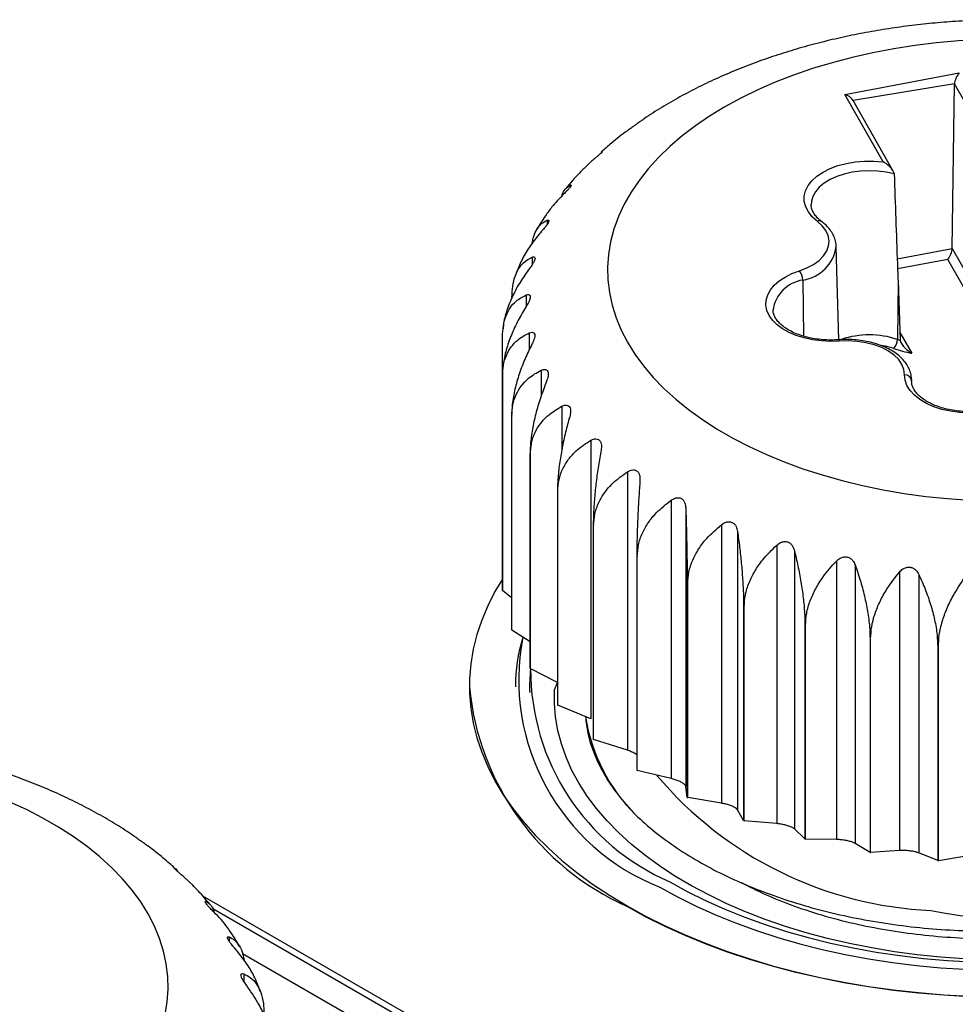
# Model space of a CAD drawing. Units: millimetres. Extents: x 17 to 410, y 7 to 290.
# Drawn here: x 322 to 329, y 154 to 161 of the extents above; entities that cross this region are included whole.
import ezdxf

# ---------------------------------------------------------------- set-up
doc = ezdxf.new("R2010")
doc.units = ezdxf.units.MM
doc.linetypes.add('SLD-Solid', pattern=[0])

msp = doc.modelspace()

# ---------------------------------------------------------------- linework, layer by layer
at = {"color": 7, "linetype": 'SLD-Solid', "lineweight": 25}
for p, q in [((327.9738, 160.8666), (328.7799, 161.0192)), ((328.7323, 159.7803), (328.7479, 160.9427)), ((329.0329, 160.4411), (328.7479, 160.9427)), ((328.2434, 160.3922), (327.9738, 160.8666)), ((328.3147, 160.3271), (328.0316, 160.8254)), ((326.1874, 160.3963), (326.1336, 160.3456)), ((326.2535, 160.4592), (326.2603, 160.4653)), ((326.0377, 160.2303), (326.0435, 160.2284)), ((327.9312, 159.1362), (327.913, 159.7923)), ((328.7323, 159.7803), (329.0289, 159.2582)), ((329.0149, 159.1502), (328.7004, 159.7038)), ((328.3491, 159.5513), (328.3446, 159.1389)), ((328.3491, 159.5513), (328.3644, 159.1324)), ((325.5631, 159.2246), (325.562, 159.2138)), ((325.5572, 158.8787), (325.5581, 159.1577)), ((325.5572, 158.8787), (325.5572, 157.3681)), ((325.5576, 157.3654), (325.5576, 158.876)), ((328.4451, 158.8435), (328.4449, 158.856)), ((328.4449, 158.856), (328.4449, 158.8488)), ((328.4449, 158.8488), (328.4449, 158.8423)), ((325.6225, 158.5996), (325.6225, 157.089)), ((325.6234, 157.0863), (325.6234, 158.5969)), ((326.1812, 158.4265), (326.1812, 156.4609)), ((325.753, 158.3281), (325.753, 156.8175)), ((325.7545, 156.815), (325.7545, 158.3256)), ((326.4402, 158.2043), (326.4402, 156.2386)), ((325.9463, 158.0695), (325.9463, 156.5589)), ((325.9484, 156.5565), (325.9484, 158.0671)), ((326.7492, 158.0045), (326.7492, 156.0388)), ((326.8513, 157.9492), (326.8513, 155.9836)), ((326.1988, 157.8285), (326.1988, 156.3179)), ((326.2015, 156.3157), (326.2015, 157.8263)), ((327.1025, 157.8309), (327.1025, 155.8652)), ((327.2167, 157.7841), (327.2167, 155.8185)), ((327.4934, 157.6866), (327.4934, 155.721)), ((327.6176, 157.6493), (327.6176, 155.6836)), ((326.5058, 157.6095), (326.5058, 156.0989)), ((326.5089, 156.097), (326.5089, 157.6076)), ((327.9147, 157.5744), (327.9147, 155.6088)), ((328.0465, 157.5472), (328.0465, 155.5816)), ((328.3585, 157.4964), (328.3585, 155.5308)), ((328.4955, 157.4798), (328.4955, 155.5142)), ((326.8616, 157.4168), (326.8616, 155.9062)), ((326.8652, 155.9045), (326.8652, 157.4151)), ((325.6225, 157.3153), (325.5576, 157.3654)), ((327.2595, 157.2538), (327.2635, 157.2524)), ((327.2595, 157.2538), (327.2595, 155.7432)), ((327.2635, 155.7418), (327.2635, 157.2524)), ((325.753, 157.005), (325.6234, 157.0863)), ((327.6922, 157.1236), (327.6964, 157.1225)), ((327.6922, 157.1236), (327.6922, 155.613)), ((327.6964, 155.6119), (327.6964, 157.1225)), ((328.1515, 157.0286), (328.156, 157.0279)), ((328.1515, 157.0286), (328.1515, 155.518)), ((328.156, 155.5173), (328.156, 157.0279)), ((328.629, 156.9706), (328.6336, 156.9702)), ((328.629, 156.9706), (328.629, 155.46)), ((328.6336, 155.4596), (328.6336, 156.9702)), ((325.9463, 156.7171), (325.7545, 156.815)), ((325.3245, 156.6874), (325.3245, 156.6874)), ((326.1812, 156.4609), (325.9484, 156.5565)), ((326.1812, 156.4609), (326.1812, 156.4609)), ((326.4402, 156.2386), (326.2015, 156.3157)), ((326.7492, 156.0388), (326.5089, 156.097)), ((326.8616, 155.9062), (326.8513, 155.9836)), ((327.1025, 155.8652), (326.8652, 155.9045)), ((327.2595, 155.7432), (327.2167, 155.8185)), ((327.2595, 155.7432), (327.2635, 155.7418)), ((327.4934, 155.721), (327.2635, 155.7418)), ((327.6922, 155.613), (327.6176, 155.6836)), ((327.6922, 155.613), (327.6964, 155.6119)), ((327.9147, 155.6088), (327.6964, 155.6119)), ((328.1515, 155.518), (328.0465, 155.5816)), ((328.1515, 155.518), (328.156, 155.5173)), ((328.3585, 155.5308), (328.156, 155.5173)), ((328.629, 155.46), (328.4955, 155.5142)), ((328.8166, 155.4884), (328.6336, 155.4596)), ((328.629, 155.46), (328.6336, 155.4596)), ((323.3723, 155.2866), (323.3173, 155.3386)), ((323.4415, 155.2125), (328.7533, 152.1461)), ((323.4598, 155.1706), (323.466, 155.1723)), ((323.5137, 155.1219), (328.7533, 152.0971)), ((323.7243, 154.8043), (328.5411, 152.0236)), ((323.8495, 154.5353), (323.8384, 154.5674))]:
    msp.add_line(p, q, dxfattribs=at)
at = {"color": 8, "linetype": 'SLD-Solid', "lineweight": 25}
for p, q in [((328.7479, 160.9427), (328.0316, 160.8254)), ((326.0377, 160.2303), (326.0435, 160.2284)), ((325.8726, 159.98), (325.8726, 159.9494)), ((328.3434, 159.7067), (328.7323, 159.7803)), ((325.768, 159.719), (325.768, 159.6664)), ((328.7004, 159.7038), (328.3459, 159.6367)), ((327.6775, 159.5576), (327.6816, 159.1615)), ((325.726, 159.4523), (325.7258, 159.3715)), ((325.7473, 159.1847), (325.7473, 159.0648)), ((328.3623, 159.1885), (328.4454, 159.0424)), ((325.8315, 158.9213), (325.8315, 158.7419)), ((328.4449, 158.8488), (328.4449, 158.8423)), ((325.977, 158.667), (325.977, 158.3609)), ((323.466, 155.1723), (323.4598, 155.1706)), ((323.6295, 154.9217), (323.6295, 154.8906)), ((323.7324, 154.6605), (323.7324, 154.607))]:
    msp.add_line(p, q, dxfattribs=at)
at = {"color": 7, "linetype": 'SLD-Solid', "lineweight": 25, "flags": 128}
for points in [[(328.5447, 158.0308), (328.6979, 158.0148), (328.8524, 158.0037), (329.0077, 157.9975), (329.1634, 157.9962), (329.319, 157.9999), (329.4739, 158.0086), (329.6278, 158.0222), (329.7802, 158.0406), (329.9306, 158.0639), (330.0785, 158.0919), (330.2235, 158.1245), (330.3652, 158.1618), (330.5031, 158.2035), (330.6369, 158.2495), (330.766, 158.2996), (330.8902, 158.3539), (331.009, 158.412), (331.1221, 158.4737), (331.2291, 158.539), (331.3297, 158.6076), (331.4236, 158.6793), (331.5105, 158.7538), (331.5902, 158.831), (331.6624, 158.9106), (331.7269, 158.9924), (331.7835, 159.0762), (331.832, 159.1616), (331.8723, 159.2484), (331.9043, 159.3363), (331.9278, 159.4252), (331.9428, 159.5146), (331.9492, 159.6044), (331.9471, 159.6943), (331.9364, 159.784), (331.9171, 159.8731), (331.8894, 159.9616), (331.8532, 160.049), (331.8088, 160.1351), (331.7562, 160.2197), (331.6957, 160.3025), (331.6273, 160.3833), (331.5513, 160.4617), (331.468, 160.5376), (331.3775, 160.6108), (331.2802, 160.6809), (331.1764, 160.7479), (331.0663, 160.8114), (330.9503, 160.8714), (330.8288, 160.9275), (330.7021, 160.9798), (330.5706, 161.0279), (330.4347, 161.0717), (330.2948, 161.1112), (330.1514, 161.1462), (330.0049, 161.1765), (329.8557, 161.2022), (329.7042, 161.223), (329.5511, 161.239), (329.3966, 161.2502), (329.2413, 161.2564), (329.0856, 161.2576), (328.93, 161.2539), (328.7751, 161.2452), (328.6212, 161.2317), (328.4688, 161.2132), (328.3184, 161.19), (328.1705, 161.1619), (328.0255, 161.1293), (327.8838, 161.092), (327.7459, 161.0504), (327.6121, 161.0044), (327.483, 160.9542), (327.3588, 160.9), (327.24, 160.8419), (327.1269, 160.7801), (327.0199, 160.7148), (326.9193, 160.6462), (326.8254, 160.5746), (326.7384, 160.5), (326.6588, 160.4228), (326.5865, 160.3432), (326.5221, 160.2614), (326.4655, 160.1777), (326.4169, 160.0923), (326.3766, 160.0054), (326.3447, 159.9175), (326.3212, 159.8286), (326.3062, 159.7392), (326.2998, 159.6494), (326.3019, 159.5595), (326.3126, 159.4699), (326.3319, 159.3807), (326.3596, 159.2922), (326.3958, 159.2048), (326.4402, 159.1187), (326.4927, 159.0341), (326.5533, 158.9513), (326.6217, 158.8706), (326.6977, 158.7921), (326.781, 158.7162), (326.8715, 158.6431), (326.9688, 158.5729), (327.0726, 158.506), (327.1827, 158.4424), (327.2987, 158.3824), (327.4202, 158.3263), (327.5469, 158.2741), (327.6784, 158.2259), (327.8143, 158.1821), (327.9542, 158.1426), (328.0976, 158.1076), (328.2441, 158.0773), (328.3933, 158.0516), (328.5447, 158.0308)], [(327.7799, 159.9718), (327.744, 160.0036), (327.7163, 160.0381), (327.6975, 160.0744), (327.6877, 160.112), (327.6874, 160.15), (327.6964, 160.1876), (327.7147, 160.2241), (327.7417, 160.2587), (327.777, 160.2907), (327.8199, 160.3195), (327.8694, 160.3445), (327.9246, 160.3651), (327.9844, 160.381), (328.0474, 160.3918), (328.1125, 160.3974), (328.1783, 160.3975), (328.2434, 160.3922)], [(327.6532, 159.6229), (327.7061, 159.6432), (327.753, 159.668), (327.7926, 159.6967), (327.824, 159.7285), (327.8466, 159.7629), (327.8596, 159.7988), (327.8629, 159.8354), (327.8562, 159.8719), (327.8399, 159.9074), (327.8143, 159.9409), (327.7799, 159.9718)], [(327.9348, 159.1271), (327.8715, 159.1251), (327.8083, 159.1281), (327.7464, 159.136), (327.6869, 159.1489), (327.6311, 159.1663), (327.58, 159.1879), (327.5345, 159.2135), (327.4956, 159.2423), (327.4638, 159.2741), (327.44, 159.308), (327.4244, 159.3435), (327.4174, 159.3799), (327.4192, 159.4165), (327.4297, 159.4526), (327.4486, 159.4875), (327.4757, 159.5206), (327.5105, 159.5513), (327.5522, 159.5789), (327.6, 159.6029), (327.6532, 159.6229)], [(328.3949, 158.8893), (328.3909, 158.9259), (328.3771, 158.9618), (328.3539, 158.9959), (328.3218, 159.0276), (328.2816, 159.056), (328.2342, 159.0805), (328.1809, 159.1004), (328.1228, 159.1153), (328.0615, 159.1249), (327.9983, 159.1289), (327.9348, 159.1271)], [(329.1996, 158.7091), (329.1525, 158.6825), (329.0994, 158.6601), (329.0413, 158.6423), (328.9794, 158.6295), (328.915, 158.6219), (328.8493, 158.6196), (328.7838, 158.6228), (328.7197, 158.6314), (328.6584, 158.6451), (328.6011, 158.6637), (328.549, 158.6869), (328.5031, 158.7141), (328.4644, 158.7448), (328.4337, 158.7784), (328.4116, 158.8142), (328.3986, 158.8514), (328.3949, 158.8893)], [(325.5572, 157.4474), (325.5049, 157.3594), (325.454, 157.2592), (325.4113, 157.1577), (325.3771, 157.0552), (325.3514, 156.9519), (325.3342, 156.8479), (325.3256, 156.7437), (325.3256, 156.6392), (325.3342, 156.5349), (325.3514, 156.431), (325.3771, 156.3277), (325.4113, 156.2251), (325.454, 156.1237), (325.5049, 156.0235), (325.5641, 155.9248), (325.6313, 155.8279), (325.7064, 155.7329), (325.7893, 155.6401), (325.8797, 155.5497), (325.9775, 155.4619), (326.0824, 155.3768), (326.1942, 155.2947), (326.3127, 155.2158), (326.4375, 155.1403)], [(326.4375, 155.1403), (326.5684, 155.0682), (326.7051, 154.9998), (326.8472, 154.9353), (326.9946, 154.8747), (327.1467, 154.8183), (327.3034, 154.7661), (327.4641, 154.7182), (327.6286, 154.6749), (327.7965, 154.6361), (327.9674, 154.6019), (328.141, 154.5725), (328.3167, 154.5479), (328.4943, 154.5281), (328.6734, 154.5133), (328.8534, 154.5033), (329.0341, 154.4984), (329.2149, 154.4984), (329.3956, 154.5033), (329.5756, 154.5133), (329.7547, 154.5281), (329.9322, 154.5479), (330.108, 154.5725), (330.2815, 154.6019), (330.4525, 154.6361), (330.6204, 154.6749), (330.7849, 154.7182), (330.9456, 154.7661), (331.1023, 154.8183), (331.2544, 154.8747), (331.4018, 154.9353), (331.5439, 154.9998), (331.6806, 155.0682), (331.8115, 155.1403), (331.9363, 155.2158), (332.0548, 155.2947), (332.1666, 155.3768), (332.2715, 155.4619), (332.3692, 155.5497), (332.4597, 155.6401), (332.5426, 155.7329), (332.6177, 155.8279), (332.6849, 155.9248), (332.7441, 156.0235), (332.795, 156.1237), (332.8377, 156.2251), (332.8719, 156.3277), (332.8976, 156.431), (332.9148, 156.5349), (332.9234, 156.6392), (332.9234, 156.7437), (332.9148, 156.8479), (332.8976, 156.9519), (332.8719, 157.0552), (332.8377, 157.1577), (332.795, 157.2592), (332.7441, 157.3594), (332.6909, 157.4488)], [(326.6673, 155.2729), (326.7928, 155.204), (326.9242, 155.1387), (327.061, 155.0774), (327.2029, 155.02), (327.3496, 154.9668), (327.5007, 154.9178), (327.6559, 154.8733), (327.8147, 154.8333), (327.9768, 154.7979), (328.1417, 154.7673), (328.3091, 154.7414), (328.4785, 154.7203), (328.6495, 154.7042), (328.8216, 154.693), (328.9946, 154.6868), (329.1678, 154.6855), (329.341, 154.6893), (329.5136, 154.698), (329.6852, 154.7117), (329.8555, 154.7303), (330.0239, 154.7537), (330.1901, 154.782), (330.3536, 154.8151), (330.5141, 154.8528), (330.6712, 154.895), (330.8243, 154.9418), (330.9733, 154.9929), (331.1177, 155.0482), (331.2571, 155.1076), (331.3912, 155.1709), (331.5197, 155.238), (331.6422, 155.3087), (331.7584, 155.3829), (331.8682, 155.4603), (331.971, 155.5408), (332.0669, 155.6241), (332.1554, 155.7101), (332.2363, 155.7986), (332.3096, 155.8892), (332.3749, 155.9819), (332.4321, 156.0763), (332.4811, 156.1722), (332.5217, 156.2695), (332.554, 156.3677), (332.5776, 156.4668), (332.5927, 156.5665), (332.5992, 156.6664), (332.5971, 156.7665), (332.5863, 156.8663), (332.5669, 156.9657), (332.5494, 157.0309)], [(326.738, 155.3097), (326.8619, 155.2417), (326.9917, 155.1774), (327.1269, 155.1169), (327.2673, 155.0605), (327.4124, 155.0083), (327.5619, 154.9604), (327.7154, 154.917), (327.8725, 154.878), (328.0329, 154.8437), (328.196, 154.8142), (328.3616, 154.7894), (328.5291, 154.7696), (328.6981, 154.7546), (328.8682, 154.7446), (329.039, 154.7396), (329.21, 154.7396), (329.3808, 154.7446), (329.5509, 154.7546), (329.7199, 154.7696), (329.8874, 154.7894), (330.0529, 154.8142), (330.2161, 154.8437), (330.3765, 154.878), (330.5336, 154.917), (330.6871, 154.9604), (330.8366, 155.0083), (330.9817, 155.0605), (331.1221, 155.1169), (331.2573, 155.1774), (331.387, 155.2417), (331.511, 155.3097), (331.6288, 155.3812), (331.7402, 155.4561), (331.8448, 155.5342), (331.9425, 155.6152), (332.033, 155.699), (332.116, 155.7853), (332.1913, 155.8739), (332.2587, 155.9646), (332.3181, 156.0572), (332.3693, 156.1514), (332.4121, 156.2469), (332.4466, 156.3436), (332.4725, 156.4412), (332.4898, 156.5394), (332.4984, 156.638), (332.4984, 156.7367), (332.4917, 156.8105)], [(331.3872, 155.2995), (331.2667, 155.2334), (331.1405, 155.1711), (331.0088, 155.1126), (330.872, 155.0582), (330.7305, 155.0079), (330.5847, 154.9619), (330.4349, 154.9204), (330.2816, 154.8834), (330.1252, 154.851), (329.9661, 154.8234), (329.8047, 154.8006), (329.6415, 154.7827), (329.4769, 154.7696), (329.3113, 154.7615), (329.1453, 154.7584), (328.9792, 154.7603), (328.8134, 154.7671), (328.6485, 154.7789), (328.4849, 154.7957), (328.3231, 154.8173), (328.1633, 154.8437), (328.0062, 154.8749), (327.8521, 154.9107), (327.7014, 154.9511), (327.5546, 154.996), (327.412, 155.0452), (327.274, 155.0986), (327.1409, 155.1561), (327.0133, 155.2175), (326.8913, 155.2826), (326.7754, 155.3513), (326.6658, 155.4234), (326.5628, 155.4987), (326.4667, 155.5769), (326.3778, 155.6579), (326.2963, 155.7415), (326.2224, 155.8274), (326.1563, 155.9154), (326.0982, 156.0053), (326.0483, 156.0968), (326.0067, 156.1896), (325.9735, 156.2836), (325.9488, 156.3785), (325.9326, 156.4739), (325.9251, 156.5697), (325.9262, 156.6657), (325.9463, 156.7171)], [(332.9245, 156.6874), (332.9234, 156.6352), (332.9148, 156.5309), (332.8976, 156.4269), (332.8719, 156.3236), (332.8377, 156.2211), (332.795, 156.1196), (332.7441, 156.0194), (332.6849, 155.9207), (332.6177, 155.8238), (332.5426, 155.7288), (332.4597, 155.636), (332.3692, 155.5456), (332.2715, 155.4578), (332.1666, 155.3727), (332.0548, 155.2907), (331.9363, 155.2118), (331.8115, 155.1362), (331.6806, 155.0641), (331.5439, 154.9958), (331.4018, 154.9312), (331.2544, 154.8707), (331.1023, 154.8142), (330.9456, 154.762), (330.7849, 154.7142), (330.6204, 154.6708), (330.4525, 154.632), (330.2815, 154.5978), (330.108, 154.5684), (329.9322, 154.5438), (329.7547, 154.524), (329.5756, 154.5092), (329.3956, 154.4993), (329.2149, 154.4943), (329.0341, 154.4943), (328.8534, 154.4993), (328.6734, 154.5092), (328.4943, 154.524), (328.3167, 154.5438), (328.141, 154.5684), (327.9674, 154.5978), (327.7965, 154.632), (327.6286, 154.6708), (327.4641, 154.7142), (327.3034, 154.762), (327.1467, 154.8142), (326.9946, 154.8707), (326.8472, 154.9312), (326.7051, 154.9958), (326.5684, 155.0641), (326.4375, 155.1362)], [(319.7943, 152.9793), (319.9475, 152.9632), (320.102, 152.9521), (320.2573, 152.9459), (320.413, 152.9447), (320.5685, 152.9484), (320.7235, 152.9571), (320.8774, 152.9706), (321.0297, 152.9891), (321.1801, 153.0123), (321.328, 153.0404), (321.4731, 153.073), (321.6148, 153.1103), (321.7527, 153.1519), (321.8864, 153.1979), (322.0156, 153.2481), (322.1397, 153.3023), (322.2585, 153.3604), (322.3716, 153.4222), (322.4786, 153.4875), (322.5792, 153.5561), (322.6732, 153.6277), (322.7601, 153.7023), (322.8398, 153.7795), (322.912, 153.8591), (322.9765, 153.9409), (323.0331, 154.0246), (323.0816, 154.11), (323.1219, 154.1969), (323.1538, 154.2848), (323.1774, 154.3737), (323.1923, 154.4631), (323.1988, 154.5529), (323.1966, 154.6428), (323.1859, 154.7324), (323.1667, 154.8216), (323.1389, 154.91), (323.1028, 154.9975), (323.0584, 155.0836), (323.0058, 155.1682), (322.9452, 155.251), (322.8769, 155.3317), (322.8009, 155.4102), (322.7175, 155.4861), (322.6271, 155.5592), (322.5298, 155.6294), (322.4259, 155.6963), (322.3158, 155.7599), (322.1999, 155.8198), (322.0783, 155.876), (321.9516, 155.9282), (321.8201, 155.9764), (321.6843, 156.0202), (321.5444, 156.0597), (321.401, 156.0947), (321.2544, 156.125), (321.1052, 156.1507), (320.9538, 156.1715), (320.8006, 156.1875), (320.6461, 156.1986), (320.4908, 156.2048), (320.3351, 156.2061), (320.1796, 156.2024), (320.0246, 156.1937), (319.8707, 156.1801), (319.7184, 156.1617), (319.568, 156.1384), (319.4201, 156.1104), (319.275, 156.0777), (319.1333, 156.0405), (318.9954, 155.9988), (318.8617, 155.9528), (318.7325, 155.9026), (318.6084, 155.8484), (318.4896, 155.7903), (318.3765, 155.7286), (318.2695, 155.6633), (318.1689, 155.5947), (318.0749, 155.523), (317.988, 155.4485), (317.9083, 155.3713), (317.8361, 155.2917), (317.7716, 155.2099), (317.715, 155.1261), (317.6665, 155.0407), (317.6262, 154.9539), (317.5943, 154.866), (317.5707, 154.7771), (317.5558, 154.6877), (317.5493, 154.5979), (317.5515, 154.508), (317.5622, 154.4183), (317.5814, 154.3292), (317.6092, 154.2407), (317.6453, 154.1533), (317.6897, 154.0672), (317.7423, 153.9826), (317.8029, 153.8998), (317.8712, 153.819), (317.9472, 153.7406), (318.0306, 153.6647), (318.121, 153.5915), (318.2183, 153.5214), (318.3222, 153.4544), (318.4323, 153.3909), (318.5482, 153.3309), (318.6698, 153.2747), (318.7965, 153.2225), (318.928, 153.1744), (319.0638, 153.1306), (319.2037, 153.0911), (319.3471, 153.0561), (319.4937, 153.0258), (319.6429, 153.0001), (319.7943, 152.9793)]]:
    msp.add_lwpolyline(points, dxfattribs=at)
at = {"color": 8, "linetype": 'SLD-Solid', "lineweight": 25, "flags": 128}
for points in [[(328.3219, 160.3064), (328.2654, 160.319), (328.2062, 160.3266), (328.1458, 160.3291), (328.0853, 160.3265), (328.0263, 160.3187), (327.9698, 160.306), (327.9172, 160.2886), (327.8696, 160.2669), (327.8281, 160.2415), (327.7935, 160.2128), (327.7666, 160.1814), (327.748, 160.1481), (327.7381, 160.1136), (327.7369, 160.0888)], [(327.9312, 159.1362), (327.9314, 159.1362), (327.9324, 159.1349), (327.9336, 159.1319), (327.9348, 159.1271)], [(328.319, 159.074), (328.2701, 159.0879), (328.2334, 159.0949)]]:
    msp.add_lwpolyline(points, dxfattribs=at)
at = {"color": 8, "linetype": 'SLD-Solid', "lineweight": 25}
for centre, radius, start, end in [((327.7942, 159.9457), 0.0298, 57.41449, 118.633), ((327.636, 159.8343), 0.2799, 278.53374, 351.70251), ((327.7137, 159.3111), 0.2491, 98.35228, 171.87153), ((328.1467, 158.5409), 0.6298, 71.68634, 108.25157)]:
    msp.add_arc(centre, radius, start, end, dxfattribs=at)
at = {"color": 7, "linetype": 'SLD-Solid', "lineweight": 25}
for centre, radius, start, end in [((327.5713, 159.5552), 0.1063, 1.29459, 39.58983), ((328.2431, 159.1415), 0.1015, 318.34626, 358.53343), ((328.5541, 159.7465), 0.6427, 250.97897, 252.8343), ((328.5707, 159.8117), 0.7795, 251.15548, 260.74527), ((326.7567, 159.0157), 1.2072, 186.51636, 186.6439), ((328.3985, 158.8427), 0.0468, 7.48999, 94.41775), ((326.8849, 159.0484), 1.3398, 199.57224, 199.69122), ((327.1266, 159.1672), 1.6096, 211.41916, 211.52445), ((327.4514, 159.4124), 2.0171, 221.73925, 221.82983), ((327.8198, 159.8003), 2.5526, 230.57644, 230.65386), ((328.1893, 160.3199), 3.1906, 238.15277, 238.21949), ((328.5214, 160.9333), 3.8886, 244.73205, 244.79053), ((326.7567, 157.5051), 1.2072, 186.51636, 186.6439), ((326.8849, 157.5378), 1.3398, 199.57224, 199.69122), ((326.8421, 156.6889), 1.1926, 163.0935, 180.07153), ((327.2474, 156.7371), 1.5749, 169.07177, 248.38748), ((326.8871, 156.687), 1.1376, 173.60384, 182.03721), ((327.1266, 157.6566), 1.6096, 211.41916, 211.52445), ((327.3899, 156.8073), 1.6333, 179.77377, 246.47696), ((327.2122, 156.8669), 1.8962, 185.434, 245.88614), ((327.4514, 157.9018), 2.0171, 221.73925, 221.82983), ((327.383, 156.6711), 1.2546, 189.0248, 225.08082), ((327.8198, 158.2897), 2.5526, 230.57644, 230.65386), ((328.1893, 158.8093), 3.1906, 238.15277, 238.21949), ((328.7007, 157.7882), 2.6825, 220.06822, 267.43623), ((329.2338, 158.3039), 3.2615, 258.44761, 316.48049), ((328.5214, 159.4227), 3.8886, 244.73205, 244.79053)]:
    msp.add_arc(centre, radius, start, end, dxfattribs=at)
for centre, major_axis, ratio, start_param, end_param in [((328.7799, 160.9784), (0.025, 0.0539), 0.369098, 0.897654, 2.450997), ((327.9738, 160.8258), (0.061, -0.0282), 0.570022, 0.673142, 1.828773), ((328.7004, 159.7446), (0.025, 0.0539), 0.369098, 4.039247, 5.59259)]:
    msp.add_ellipse(centre, major_axis=major_axis, ratio=ratio, start_param=start_param, end_param=end_param, dxfattribs=at)
for points, knots in [([(331.7227, 160.6744), (331.7113, 160.6817), (331.6617, 160.7173), (331.5678, 160.7761), (331.4408, 160.8503), (331.3082, 160.9198), (331.1711, 160.9849), (331.0296, 161.0453), (330.8843, 161.101), (330.7355, 161.152), (330.5836, 161.1982), (330.4288, 161.2396), (330.2716, 161.2762), (330.1121, 161.3079), (329.9508, 161.3348), (329.788, 161.3568), (329.6239, 161.3739), (329.4589, 161.3862), (329.2933, 161.3936), (329.1274, 161.3962), (328.9615, 161.3938), (328.7958, 161.3866), (328.6309, 161.3745), (328.4668, 161.3575), (328.3039, 161.3357), (328.1426, 161.309), (327.9832, 161.2774), (327.8258, 161.241), (327.6709, 161.1998), (327.5187, 161.1537), (327.3695, 161.1028), (327.2237, 161.0471), (327.0816, 160.9865), (326.9435, 160.9212), (326.8097, 160.8511), (326.681, 160.776), (326.5888, 160.7184), (326.5414, 160.6844), (326.5332, 160.6785)], [0, 0, 0, 0, 0.008219, 0.037221, 0.066333, 0.095507, 0.124701, 0.153878, 0.18302, 0.212112, 0.241148, 0.270125, 0.299044, 0.327908, 0.356723, 0.385494, 0.414231, 0.442941, 0.471632, 0.500314, 0.528995, 0.557684, 0.586387, 0.615116, 0.643877, 0.672682, 0.701538, 0.730453, 0.759436, 0.788493, 0.817628, 0.846843, 0.876138, 0.905505, 0.934935, 0.964407, 0.993885, 1, 1, 1, 1]), ([(326.5332, 160.6785), (326.5314, 160.6779), (326.5277, 160.6753), (326.5144, 160.6658), (326.4964, 160.6532), (326.4793, 160.6412), (326.469, 160.6336), (326.465, 160.6306)], [0, 0, 0, 0, 0.179442, 0.427822, 0.642829, 0.857859, 1, 1, 1, 1]), ([(326.465, 160.6306), (326.4566, 160.6242), (326.4086, 160.5903), (326.3375, 160.5336), (326.2779, 160.4808), (326.2535, 160.4592)], [0, 0, 0, 0, 0.113923, 0.636691, 1, 1, 1, 1]), ([(326.2603, 160.4653), (326.2625, 160.4652), (326.2635, 160.4654), (326.2593, 160.46), (326.2489, 160.4494), (326.2331, 160.4352), (326.2121, 160.4174), (326.1968, 160.4043), (326.1874, 160.3963)], [0, 0, 0, 0, 0.041428, 0.22833, 0.416394, 0.579187, 0.741993, 1, 1, 1, 1]), ([(326.1336, 160.3456), (326.13, 160.3421), (326.0937, 160.3069), (326.0509, 160.2599), (326.0144, 160.2148), (326.006, 160.2044)], [0, 0, 0, 0, 0.077967, 0.787879, 1, 1, 1, 1]), ([(328.3219, 160.3064), (328.3216, 160.3087), (328.321, 160.3139), (328.3163, 160.3249), (328.3046, 160.3433), (328.2804, 160.3687), (328.2576, 160.3848), (328.2437, 160.392), (328.2434, 160.3922)], [0, 0, 0, 0, 0.059111, 0.135871, 0.2714568, 0.5652019, 0.9916791, 1, 1, 1, 1]), ([(328.3219, 160.3064), (328.3294, 160.0951), (328.3383, 159.8437), (328.3476, 159.5915), (328.3491, 159.5513)], [0, 0, 0, 0, 0.8405551, 1, 1, 1, 1]), ([(325.9817, 160.1562), (325.9785, 160.1548), (325.9845, 160.1756), (326.0034, 160.2068), (326.025, 160.2216), (326.0377, 160.2303)], [0, 0, 0, 0, 0.06559, 0.447894, 1, 1, 1, 1]), ([(326.0435, 160.2284), (326.0436, 160.2273), (326.0437, 160.2246), (326.0365, 160.2137), (326.0237, 160.1986), (326.0051, 160.1792), (325.9906, 160.1649), (325.9817, 160.1562)], [0, 0, 0, 0, 0.135719, 0.346351, 0.528675, 0.711007, 1, 1, 1, 1]), ([(325.9817, 160.1562), (325.9555, 160.1294), (325.9105, 160.0833), (325.8761, 160.0315), (325.8607, 160.0104)], [0, 0, 0, 0, 0.580421, 1, 1, 1, 1]), ([(327.8102, 159.9708), (327.805, 159.9749), (327.7897, 159.987), (327.7694, 160.0081), (327.7515, 160.0335), (327.7408, 160.0591), (327.736, 160.0773), (327.7368, 160.0873), (327.7369, 160.0888)], [0, 0, 0, 0, 0.108393, 0.316302, 0.525071, 0.737993, 0.960421, 1, 1, 1, 1]), ([(325.7682, 159.8189), (325.7702, 159.8305), (325.776, 159.8645), (325.7946, 159.9072), (325.8257, 159.9545), (325.8552, 159.9705), (325.8726, 159.98)], [0, 0, 0, 0, 0.127734, 0.376418, 0.63155, 1, 1, 1, 1]), ([(325.8607, 160.0104), (325.8406, 159.9806), (325.8193, 159.9491), (325.8013, 159.9159), (325.8003, 159.914)], [0, 0, 0, 0, 0.944455, 1, 1, 1, 1]), ([(325.8726, 159.98), (325.8763, 159.9809), (325.883, 159.9826), (325.8859, 159.976), (325.8819, 159.9639), (325.872, 159.9477), (325.8562, 159.927), (325.8428, 159.9116), (325.8346, 159.9022)], [0, 0, 0, 0, 0.196112, 0.352851, 0.510564, 0.647076, 0.783586, 1, 1, 1, 1]), ([(327.9129, 159.7939), (327.9123, 159.7977), (327.9128, 159.8138), (327.906, 159.8422), (327.892, 159.8784), (327.8702, 159.9128), (327.8431, 159.9439), (327.8208, 159.9621), (327.8102, 159.9708)], [0, 0, 0, 0, 0.051697, 0.240924, 0.430387, 0.623145, 0.820949, 1, 1, 1, 1]), ([(325.8346, 159.9022), (325.8105, 159.8733), (325.7619, 159.8148), (325.7033, 159.7224), (325.6768, 159.6592), (325.6646, 159.6291)], [0, 0, 0, 0, 0.339924, 0.687947, 1, 1, 1, 1]), ([(325.6251, 159.4367), (325.6262, 159.4633), (325.6283, 159.5172), (325.645, 159.5844), (325.671, 159.6398), (325.7101, 159.6893), (325.7465, 159.708), (325.768, 159.719)], [0, 0, 0, 0, 0.18051, 0.366966, 0.547445, 0.732603, 1, 1, 1, 1]), ([(325.768, 159.719), (325.7728, 159.7203), (325.7815, 159.7226), (325.7881, 159.7163), (325.7877, 159.7041), (325.7809, 159.6873), (325.7681, 159.6654), (325.7561, 159.649), (325.7487, 159.639)], [0, 0, 0, 0, 0.196101, 0.352841, 0.510556, 0.647069, 0.783579, 1, 1, 1, 1]), ([(325.7487, 159.639), (325.7267, 159.6083), (325.6823, 159.5462), (325.628, 159.4464), (325.5878, 159.3438), (325.5673, 159.2724), (325.5646, 159.2377), (325.5631, 159.2246)], [0, 0, 0, 0, 0.242809, 0.491405, 0.734743, 0.987011, 1, 1, 1, 1]), ([(325.6646, 159.6291), (325.6585, 159.6149), (325.6522, 159.6001), (325.6475, 159.5849), (325.6473, 159.5843)], [0, 0, 0, 0, 0.961283, 1, 1, 1, 1]), ([(325.5581, 159.1577), (325.5593, 159.1843), (325.5618, 159.2384), (325.5815, 159.3071), (325.612, 159.3647), (325.658, 159.4176), (325.7007, 159.4394), (325.726, 159.4523)], [0, 0, 0, 0, 0.18051, 0.366966, 0.547445, 0.732603, 1, 1, 1, 1]), ([(325.726, 159.4523), (325.7318, 159.454), (325.7422, 159.457), (325.7524, 159.4514), (325.7556, 159.4393), (325.7521, 159.4221), (325.7426, 159.3993), (325.7322, 159.382), (325.7258, 159.3715)], [0, 0, 0, 0, 0.196168, 0.352898, 0.510601, 0.64711, 0.783623, 1, 1, 1, 1]), ([(325.7258, 159.3715), (325.7063, 159.3391), (325.6668, 159.2737), (325.6191, 159.17), (325.5825, 159.064), (325.5609, 158.965), (325.5584, 158.9054), (325.5572, 158.8787)], [0, 0, 0, 0, 0.203648, 0.41215, 0.616228, 0.827794, 1, 1, 1, 1]), ([(327.9312, 159.1362), (327.9215, 159.1356), (327.8931, 159.1339), (327.8455, 159.1342), (327.7895, 159.1387), (327.7353, 159.1474), (327.6839, 159.16), (327.6362, 159.1761), (327.5934, 159.1954), (327.5561, 159.2173), (327.5249, 159.2411), (327.5004, 159.266), (327.4825, 159.2915), (327.4716, 159.317), (327.4667, 159.3352), (327.4675, 159.3452), (327.4676, 159.3467)], [0, 0, 0, 0, 0.041119, 0.120208, 0.199323, 0.278312, 0.357085, 0.435551, 0.513639, 0.591319, 0.668665, 0.745928, 0.82357, 0.902729, 0.985379, 1, 1, 1, 1]), ([(325.5576, 158.876), (325.5589, 158.9028), (325.5617, 158.9571), (325.584, 159.0274), (325.6185, 159.0876), (325.6704, 159.1443), (325.7187, 159.1697), (325.7473, 159.1847)], [0, 0, 0, 0, 0.18051, 0.366966, 0.547445, 0.732603, 1, 1, 1, 1]), ([(325.7473, 159.1847), (325.754, 159.1869), (325.7659, 159.1908), (325.7796, 159.1862), (325.7862, 159.1744), (325.7861, 159.1571), (325.7801, 159.1337), (325.7714, 159.1157), (325.7661, 159.1046)], [0, 0, 0, 0, 0.196214, 0.352936, 0.510632, 0.647137, 0.783653, 1, 1, 1, 1]), ([(325.7661, 159.1046), (325.7495, 159.0709), (325.7159, 159.0025), (325.6752, 158.8954), (325.644, 158.7867), (325.6256, 158.6861), (325.6235, 158.6264), (325.6225, 158.5996)], [0, 0, 0, 0, 0.203656, 0.412166, 0.616242, 0.827806, 1, 1, 1, 1]), ([(328.4449, 158.856), (328.4445, 158.8608), (328.4441, 158.8782), (328.4376, 158.908), (328.4228, 158.9441), (328.4008, 158.9783), (328.3719, 159.0105), (328.3363, 159.0401), (328.2945, 159.0666), (328.2474, 159.0894), (328.1959, 159.1082), (328.1409, 159.1226), (328.0834, 159.1326), (328.0244, 159.1379), (327.9733, 159.1387), (327.9424, 159.1368), (327.9312, 159.1362)], [0, 0, 0, 0, 0.027642, 0.100018, 0.172614, 0.246525, 0.322385, 0.400117, 0.479122, 0.558701, 0.638301, 0.717727, 0.79696, 0.876049, 0.955074, 1, 1, 1, 1]), ([(328.3644, 159.1324), (328.3646, 159.1303), (328.3653, 159.1253), (328.3697, 159.1146), (328.381, 159.0962), (328.406, 159.0688), (328.4299, 159.051), (328.4451, 159.0425), (328.4454, 159.0424)], [0, 0, 0, 0, 0.053689, 0.123553, 0.249006, 0.532066, 0.991904, 1, 1, 1, 1]), ([(325.6234, 158.5969), (325.6249, 158.6238), (325.628, 158.6783), (325.6524, 158.7504), (325.6902, 158.8135), (325.7472, 158.8745), (325.8002, 158.904), (325.8315, 158.9213)], [0, 0, 0, 0, 0.18051, 0.366966, 0.547445, 0.732603, 1, 1, 1, 1]), ([(325.8315, 158.9213), (325.8389, 158.9241), (325.8523, 158.929), (325.869, 158.9256), (325.879, 158.9144), (325.8823, 158.8972), (325.8799, 158.8735), (325.8731, 158.8549), (325.869, 158.8435)], [0, 0, 0, 0, 0.196244, 0.352961, 0.510652, 0.647156, 0.783673, 1, 1, 1, 1]), ([(325.869, 158.8435), (325.8556, 158.8085), (325.8284, 158.7378), (325.7956, 158.6277), (325.7704, 158.5168), (325.7555, 158.4149), (325.7538, 158.355), (325.753, 158.3281)], [0, 0, 0, 0, 0.203661, 0.412177, 0.616251, 0.827813, 1, 1, 1, 1]), ([(329.2152, 158.7419), (329.2039, 158.7339), (329.1852, 158.7177), (329.149, 158.6953), (329.1075, 158.6752), (329.061, 158.6583), (329.0106, 158.6448), (328.9571, 158.6351), (328.9015, 158.6295), (328.845, 158.6281), (328.7887, 158.631), (328.7336, 158.6381), (328.681, 158.6493), (328.6318, 158.6641), (328.587, 158.6822), (328.5475, 158.7032), (328.5139, 158.7263), (328.4868, 158.7509), (328.4664, 158.7763), (328.4527, 158.8018), (328.4458, 158.8241), (328.4453, 158.8379), (328.4451, 158.8435)], [0, 0, 0, 0, 0.049906, 0.100467, 0.150992, 0.20164, 0.252472, 0.303479, 0.35462, 0.405842, 0.457086, 0.508278, 0.559353, 0.610251, 0.66092, 0.711326, 0.761487, 0.811525, 0.86165, 0.912417, 0.964888, 1, 1, 1, 1]), ([(325.7545, 158.3256), (325.7562, 158.3526), (325.7594, 158.4074), (325.7855, 158.4815), (325.826, 158.5477), (325.8869, 158.6133), (325.9436, 158.6471), (325.977, 158.667)], [0, 0, 0, 0, 0.18051, 0.366966, 0.547445, 0.732603, 1, 1, 1, 1]), ([(325.977, 158.667), (325.9851, 158.6704), (325.9995, 158.6764), (326.0191, 158.6744), (326.0323, 158.6642), (326.0389, 158.6473), (326.0401, 158.6236), (326.0354, 158.6045), (326.0326, 158.5928)], [0, 0, 0, 0, 0.196262, 0.352976, 0.510664, 0.647166, 0.783685, 1, 1, 1, 1]), ([(326.0326, 158.5928), (326.0226, 158.557), (326.0024, 158.4843), (325.9779, 158.372), (325.9592, 158.2593), (325.9482, 158.1565), (325.9469, 158.0964), (325.9463, 158.0695)], [0, 0, 0, 0, 0.203664, 0.412183, 0.616256, 0.827818, 1, 1, 1, 1]), ([(325.9484, 158.0671), (325.9501, 158.0942), (325.9536, 158.1493), (325.9809, 158.2255), (326.0232, 158.295), (326.0869, 158.3655), (326.1462, 158.4039), (326.1812, 158.4265)], [0, 0, 0, 0, 0.18051, 0.366966, 0.547445, 0.732603, 1, 1, 1, 1]), ([(326.1812, 158.4265), (326.1897, 158.4305), (326.205, 158.4377), (326.227, 158.4373), (326.2432, 158.4283), (326.2529, 158.4121), (326.2578, 158.3886), (326.2553, 158.3692), (326.2537, 158.3574)], [0, 0, 0, 0, 0.196269, 0.352983, 0.510669, 0.647171, 0.78369, 1, 1, 1, 1]), ([(326.2537, 158.3574), (326.2474, 158.3209), (326.2345, 158.2469), (326.2189, 158.133), (326.207, 158.0191), (326.2, 157.9156), (326.1992, 157.8555), (326.1988, 157.8285)], [0, 0, 0, 0, 0.203665, 0.412185, 0.616258, 0.82782, 1, 1, 1, 1]), ([(326.2015, 157.8263), (326.2032, 157.8535), (326.2067, 157.9089), (326.2347, 157.9873), (326.2781, 158.0601), (326.3435, 158.1358), (326.4043, 158.1788), (326.4402, 158.2043)], [0, 0, 0, 0, 0.18051, 0.366966, 0.547445, 0.732603, 1, 1, 1, 1]), ([(326.4402, 158.2043), (326.449, 158.209), (326.4648, 158.2174), (326.4889, 158.2189), (326.5078, 158.2112), (326.5205, 158.1959), (326.5288, 158.1729), (326.5285, 158.1534), (326.5284, 158.1415)], [0, 0, 0, 0, 0.196268, 0.352981, 0.510668, 0.64717, 0.783689, 1, 1, 1, 1]), ([(326.5284, 158.1415), (326.5257, 158.1046), (326.5205, 158.03), (326.5141, 157.9152), (326.5092, 157.8007), (326.5063, 157.6967), (326.5059, 157.6365), (326.5058, 157.6095)], [0, 0, 0, 0, 0.203665, 0.412184, 0.616257, 0.827819, 1, 1, 1, 1]), ([(326.5089, 157.6076), (326.5107, 157.6349), (326.5142, 157.6906), (326.5424, 157.7712), (326.5861, 157.8475), (326.6519, 157.9283), (326.7131, 157.9762), (326.7492, 158.0045)], [0, 0, 0, 0, 0.18051, 0.366966, 0.547445, 0.732603, 1, 1, 1, 1]), ([(326.7492, 158.0045), (326.7582, 158.0099), (326.7742, 158.0196), (326.8, 158.023), (326.8211, 158.0169), (326.8366, 158.0027), (326.8483, 157.9805), (326.8502, 157.9611), (326.8513, 157.9492)], [0, 0, 0, 0, 0.196256, 0.352972, 0.510661, 0.647163, 0.783681, 1, 1, 1, 1]), ([(326.8513, 157.9492), (326.8525, 157.9123), (326.8549, 157.8375), (326.8578, 157.7227), (326.86, 157.608), (326.8613, 157.5039), (326.8615, 157.4438), (326.8616, 157.4168)], [0, 0, 0, 0, 0.203662, 0.412179, 0.616253, 0.827815, 1, 1, 1, 1]), ([(326.8652, 157.4151), (326.8669, 157.4426), (326.8704, 157.4985), (326.8982, 157.5813), (326.9414, 157.661), (327.0063, 157.747), (327.0668, 157.7997), (327.1025, 157.8309)], [0, 0, 0, 0, 0.18051, 0.366966, 0.547445, 0.732603, 1, 1, 1, 1]), ([(327.1025, 157.8309), (327.1114, 157.8369), (327.1274, 157.8479), (327.1543, 157.8534), (327.1773, 157.8491), (327.1953, 157.8362), (327.2101, 157.815), (327.2142, 157.7959), (327.2167, 157.7841)], [0, 0, 0, 0, 0.196234, 0.352953, 0.510646, 0.64715, 0.783667, 1, 1, 1, 1]), ([(327.2167, 157.7841), (327.2216, 157.7474), (327.2317, 157.6732), (327.2438, 157.5589), (327.2531, 157.4447), (327.2586, 157.3409), (327.2592, 157.2808), (327.2595, 157.2538)], [0, 0, 0, 0, 0.203658, 0.41217, 0.616245, 0.827809, 1, 1, 1, 1]), ([(327.2635, 157.2524), (327.2651, 157.28), (327.2685, 157.3362), (327.2955, 157.4212), (327.3373, 157.5043), (327.4002, 157.5953), (327.4588, 157.6527), (327.4934, 157.6866)], [0, 0, 0, 0, 0.18051, 0.366966, 0.547445, 0.732603, 1, 1, 1, 1]), ([(327.4934, 157.6866), (327.5021, 157.6934), (327.5178, 157.7056), (327.5453, 157.7132), (327.5698, 157.7108), (327.5899, 157.6994), (327.6076, 157.6795), (327.6138, 157.6608), (327.6176, 157.6493)], [0, 0, 0, 0, 0.196199, 0.352924, 0.510622, 0.647129, 0.783644, 1, 1, 1, 1]), ([(327.6176, 157.6493), (327.6262, 157.6131), (327.6436, 157.54), (327.6648, 157.427), (327.681, 157.3138), (327.6906, 157.2106), (327.6917, 157.1505), (327.6922, 157.1236)], [0, 0, 0, 0, 0.203651, 0.412156, 0.616233, 0.827798, 1, 1, 1, 1]), ([(327.6964, 157.1225), (327.698, 157.1503), (327.7012, 157.2067), (327.7269, 157.2938), (327.7665, 157.3801), (327.8263, 157.476), (327.8818, 157.5379), (327.9147, 157.5744)], [0, 0, 0, 0, 0.18051, 0.366966, 0.547445, 0.732603, 1, 1, 1, 1]), ([(327.9147, 157.5744), (327.9231, 157.5819), (327.9381, 157.5953), (327.9657, 157.6051), (327.9912, 157.6047), (328.0131, 157.5949), (328.0333, 157.5766), (328.0415, 157.5584), (328.0465, 157.5472)], [0, 0, 0, 0, 0.196147, 0.35288, 0.510587, 0.647097, 0.783609, 1, 1, 1, 1]), ([(328.0465, 157.5472), (328.0586, 157.5119), (328.0832, 157.4404), (328.113, 157.3294), (328.1358, 157.2177), (328.1493, 157.1155), (328.1508, 157.0555), (328.1515, 157.0286)], [0, 0, 0, 0, 0.203641, 0.412136, 0.616215, 0.827783, 1, 1, 1, 1]), ([(328.156, 157.0279), (328.1575, 157.0558), (328.1605, 157.1124), (328.1842, 157.2015), (328.221, 157.2908), (328.2765, 157.3912), (328.3281, 157.4573), (328.3585, 157.4964)], [0, 0, 0, 0, 0.18051, 0.366966, 0.547445, 0.732603, 1, 1, 1, 1]), ([(328.3585, 157.4964), (328.3664, 157.5045), (328.3805, 157.5191), (328.4077, 157.5311), (328.4338, 157.5326), (328.457, 157.5247), (328.4794, 157.508), (328.4894, 157.4905), (328.4955, 157.4798)], [0, 0, 0, 0, 0.196069, 0.352815, 0.510535, 0.64705, 0.783558, 1, 1, 1, 1]), ([(328.4955, 157.4798), (328.511, 157.4456), (328.5422, 157.3763), (328.58, 157.268), (328.609, 157.1584), (328.6261, 157.0573), (328.6281, 156.9975), (328.629, 156.9706)], [0, 0, 0, 0, 0.203629, 0.41211, 0.616193, 0.827764, 1, 1, 1, 1]), ([(328.6336, 156.9702), (328.6349, 156.9982), (328.6377, 157.0551), (328.6591, 157.146), (328.6924, 157.238), (328.7425, 157.3426), (328.7891, 157.4126), (328.8166, 157.454)], [0, 0, 0, 0, 0.18051, 0.366966, 0.547445, 0.732603, 1, 1, 1, 1]), ([(326.1439, 156.4743), (326.1474, 156.4372), (326.1582, 156.3452), (326.2064, 156.2029), (326.2823, 156.0516), (326.3788, 155.9107), (326.4593, 155.8236), (326.4971, 155.7827)], [0, 0, 0, 0, 0.162783, 0.379374, 0.595567, 0.810396, 1, 1, 1, 1]), ([(322.9723, 155.6229), (322.9609, 155.6302), (322.9112, 155.6657), (322.8174, 155.7246), (322.6903, 155.7988), (322.5577, 155.8683), (322.4206, 155.9333), (322.2792, 155.9938), (322.1339, 156.0495), (321.9851, 156.1005), (321.8331, 156.1467), (321.6784, 156.1881), (321.5211, 156.2247), (321.3617, 156.2564), (321.2004, 156.2833), (321.0375, 156.3053), (320.8735, 156.3224), (320.7085, 156.3347), (320.5429, 156.3421), (320.3769, 156.3446), (320.211, 156.3423), (320.0454, 156.335), (319.8804, 156.3229), (319.7163, 156.306), (319.5535, 156.2841), (319.3922, 156.2574), (319.2327, 156.2259), (319.0754, 156.1895), (318.9204, 156.1483), (318.7683, 156.1022), (318.6191, 156.0513), (318.4733, 155.9955), (318.3312, 155.935), (318.1931, 155.8696), (318.0592, 155.7996), (317.9306, 155.7245), (317.8384, 155.6668), (317.7909, 155.6328), (317.7828, 155.627)], [0, 0, 0, 0, 0.008219, 0.037221, 0.066333, 0.095507, 0.124701, 0.153878, 0.18302, 0.212112, 0.241148, 0.270125, 0.299044, 0.327908, 0.356723, 0.385494, 0.414231, 0.442941, 0.471632, 0.500314, 0.528995, 0.557684, 0.586387, 0.615116, 0.643877, 0.672682, 0.701538, 0.730453, 0.759436, 0.788493, 0.817628, 0.846843, 0.876138, 0.905505, 0.934935, 0.964407, 0.993885, 1, 1, 1, 1]), ([(326.5058, 156.2073), (326.5017, 156.2102), (326.4913, 156.2178), (326.4678, 156.229), (326.4492, 156.2355), (326.4402, 156.2386)], [0, 0, 0, 0, 0.249039, 0.639917, 1, 1, 1, 1]), ([(326.8513, 155.9836), (326.8499, 155.9873), (326.8471, 155.9947), (326.8299, 156.008), (326.8056, 156.0206), (326.7775, 156.0315), (326.7584, 156.0364), (326.7492, 156.0388)], [0, 0, 0, 0, 0.210226, 0.421603, 0.622837, 0.819145, 1, 1, 1, 1]), ([(326.4971, 155.7827), (326.542, 155.7419), (326.632, 155.6603), (326.7887, 155.5467), (326.9592, 155.4414), (327.1441, 155.3459), (327.341, 155.26), (327.5496, 155.184), (327.7683, 155.1183), (327.9959, 155.0638), (328.2309, 155.0204), (328.4714, 154.9885), (328.7149, 154.9685), (328.9602, 154.9611), (329.2054, 154.9661), (329.449, 154.9831), (329.6864, 155.0119), (329.9159, 155.0522), (330.1366, 155.1029), (330.3493, 155.1641), (330.5522, 155.2352), (330.7437, 155.3164), (330.9225, 155.4069), (331.0872, 155.5061), (331.2324, 155.6103), (331.3578, 155.7186), (331.466, 155.829), (331.5246, 155.9065), (331.5539, 155.9452)], [0, 0, 0, 0, 0.040091, 0.080253, 0.120339, 0.159609, 0.199019, 0.238429, 0.277699, 0.316974, 0.35639, 0.395802, 0.435071, 0.474122, 0.513321, 0.552521, 0.591571, 0.629388, 0.66734, 0.705292, 0.743109, 0.780968, 0.818972, 0.856972, 0.894827, 0.929865, 0.964962, 1, 1, 1, 1]), ([(327.2167, 155.8185), (327.2138, 155.822), (327.2081, 155.8291), (327.1872, 155.8409), (327.1602, 155.8515), (327.1307, 155.86), (327.1116, 155.8635), (327.1025, 155.8652)], [0, 0, 0, 0, 0.210198, 0.421577, 0.622812, 0.81912, 1, 1, 1, 1]), ([(327.6176, 155.6836), (327.6133, 155.6869), (327.6048, 155.6934), (327.5806, 155.7034), (327.5514, 155.7118), (327.521, 155.718), (327.5023, 155.72), (327.4934, 155.721)], [0, 0, 0, 0, 0.210152, 0.421535, 0.622772, 0.81908, 1, 1, 1, 1]), ([(323.0436, 155.5715), (323.0397, 155.5746), (323.0287, 155.5829), (323.0096, 155.5963), (322.9909, 155.6095), (322.9779, 155.6189), (322.9741, 155.6216), (322.9723, 155.6229)], [0, 0, 0, 0, 0.132253, 0.365673, 0.600543, 0.80386, 1, 1, 1, 1]), ([(328.0465, 155.5816), (328.041, 155.5844), (328.0299, 155.5902), (328.0028, 155.5981), (327.972, 155.6042), (327.9412, 155.608), (327.9233, 155.6085), (327.9147, 155.6088)], [0, 0, 0, 0, 0.210085, 0.421473, 0.622714, 0.819021, 1, 1, 1, 1]), ([(323.2448, 155.4078), (323.223, 155.4273), (323.1597, 155.483), (323.0895, 155.5391), (323.0474, 155.5689), (323.0436, 155.5715)], [0, 0, 0, 0, 0.434115, 0.950042, 1, 1, 1, 1]), ([(328.4955, 155.5142), (328.4888, 155.5166), (328.4753, 155.5214), (328.4458, 155.527), (328.414, 155.5306), (328.3835, 155.532), (328.3666, 155.5311), (328.3585, 155.5308)], [0, 0, 0, 0, 0.210002, 0.421397, 0.622641, 0.818948, 1, 1, 1, 1]), ([(323.3173, 155.3386), (323.3088, 155.3459), (323.2936, 155.359), (323.2715, 155.3778), (323.2553, 155.3926), (323.2458, 155.4023), (323.2418, 155.4076), (323.2428, 155.4074), (323.2448, 155.4078)], [0, 0, 0, 0, 0.234407, 0.421571, 0.609898, 0.772923, 0.935969, 1, 1, 1, 1]), ([(323.2448, 155.4078), (323.2514, 155.4038), (323.2589, 155.3993), (323.2646, 155.3853), (323.2653, 155.3836)], [0, 0, 0, 0, 0.883581, 1, 1, 1, 1]), ([(323.4924, 155.153), (323.4794, 155.1689), (323.4417, 155.215), (323.3997, 155.2583), (323.3723, 155.2866)], [0, 0, 0, 0, 0.3457141, 1, 1, 1, 1]), ([(323.5215, 155.0981), (323.5135, 155.106), (323.499, 155.1203), (323.4794, 155.1408), (323.4663, 155.1565), (323.4599, 155.1667), (323.4598, 155.1695), (323.4598, 155.1706)], [0, 0, 0, 0, 0.263093, 0.473171, 0.684555, 0.867539, 1, 1, 1, 1]), ([(323.466, 155.1723), (323.4759, 155.1662), (323.4959, 155.1537), (323.5161, 155.1258), (323.5241, 155.0995), (323.5215, 155.0981)], [0, 0, 0, 0, 0.420812, 0.851656, 1, 1, 1, 1]), ([(323.6437, 154.9492), (323.6348, 154.9622), (323.6015, 155.0155), (323.5558, 155.0627), (323.5215, 155.0981)], [0, 0, 0, 0, 0.250498, 1, 1, 1, 1]), ([(323.667, 154.8438), (323.6596, 154.8523), (323.6463, 154.8677), (323.6295, 154.8896), (323.6195, 154.9064), (323.6163, 154.9174), (323.6187, 154.9242), (323.6254, 154.9226), (323.6295, 154.9217)], [0, 0, 0, 0, 0.196244, 0.352961, 0.510652, 0.647156, 0.783673, 1, 1, 1, 1]), ([(323.6295, 154.9217), (323.643, 154.9148), (323.6702, 154.901), (323.7027, 154.8593), (323.7257, 154.8112), (323.7326, 154.7703), (323.7353, 154.7548)], [0, 0, 0, 0, 0.275232, 0.557025, 0.832815, 1, 1, 1, 1]), ([(323.7021, 154.8544), (323.6938, 154.8695), (323.6759, 154.9018), (323.655, 154.9327), (323.6437, 154.9492)], [0, 0, 0, 0, 0.463883, 1, 1, 1, 1]), ([(323.8384, 154.5674), (323.8282, 154.5918), (323.8066, 154.6461), (323.7511, 154.7407), (323.6982, 154.8055), (323.667, 154.8438)], [0, 0, 0, 0, 0.252995, 0.558625, 1, 1, 1, 1]), ([(323.7513, 154.5804), (323.7446, 154.5895), (323.7326, 154.6058), (323.719, 154.6289), (323.7123, 154.6464), (323.7125, 154.6576), (323.7185, 154.6641), (323.7271, 154.6619), (323.7324, 154.6605)], [0, 0, 0, 0, 0.196214, 0.352936, 0.510632, 0.647137, 0.783653, 1, 1, 1, 1]), ([(323.7324, 154.6605), (323.749, 154.6525), (323.7826, 154.6362), (323.8234, 154.5921), (323.8545, 154.5317), (323.8729, 154.4597), (323.8751, 154.4032), (323.876, 154.3779)], [0, 0, 0, 0, 0.203656, 0.4121662, 0.6162417, 0.8278056, 1, 1, 1, 1]), ([(323.9365, 154.1626), (323.9345, 154.1796), (323.932, 154.212), (323.9138, 154.2767), (323.8803, 154.3676), (323.8281, 154.471), (323.7798, 154.5398), (323.7513, 154.5804)], [0, 0, 0, 0, 0.02518, 0.246978, 0.461666, 0.68192, 1, 1, 1, 1])]:
    msp.add_open_spline(points, degree=3, knots=knots, dxfattribs=at)
at = {"color": 8, "linetype": 'SLD-Solid', "lineweight": 25}
msp.add_open_spline([(327.2439, 155.3049), (327.2996, 155.2763), (327.4173, 155.2162), (327.6162, 155.1374), (327.8336, 155.0669), (328.062, 155.009), (328.2975, 154.964), (328.5381, 154.932), (328.7835, 154.9129), (329.0334, 154.9072), (329.2868, 154.9153), (329.5402, 154.9374), (329.7902, 154.9734), (330.0335, 155.0228), (330.2669, 155.0846), (330.4879, 155.1579), (330.6964, 155.2421), (330.8923, 155.3377), (331.0747, 155.4447), (331.2409, 155.5621), (331.3948, 155.6936), (331.5296, 155.8386), (331.6283, 155.9698), (331.6692, 156.0522), (331.683, 156.08)], degree=3, knots=[0, 0, 0, 0, 0.041952, 0.088481, 0.135002, 0.181304, 0.227185, 0.272453, 0.31753, 0.363256, 0.409459, 0.455939, 0.502487, 0.548893, 0.594951, 0.640465, 0.685448, 0.730951, 0.777003, 0.823405, 0.869953, 0.921966, 0.973606, 1, 1, 1, 1], dxfattribs=at)

doc.saveas('drawing.dxf')
